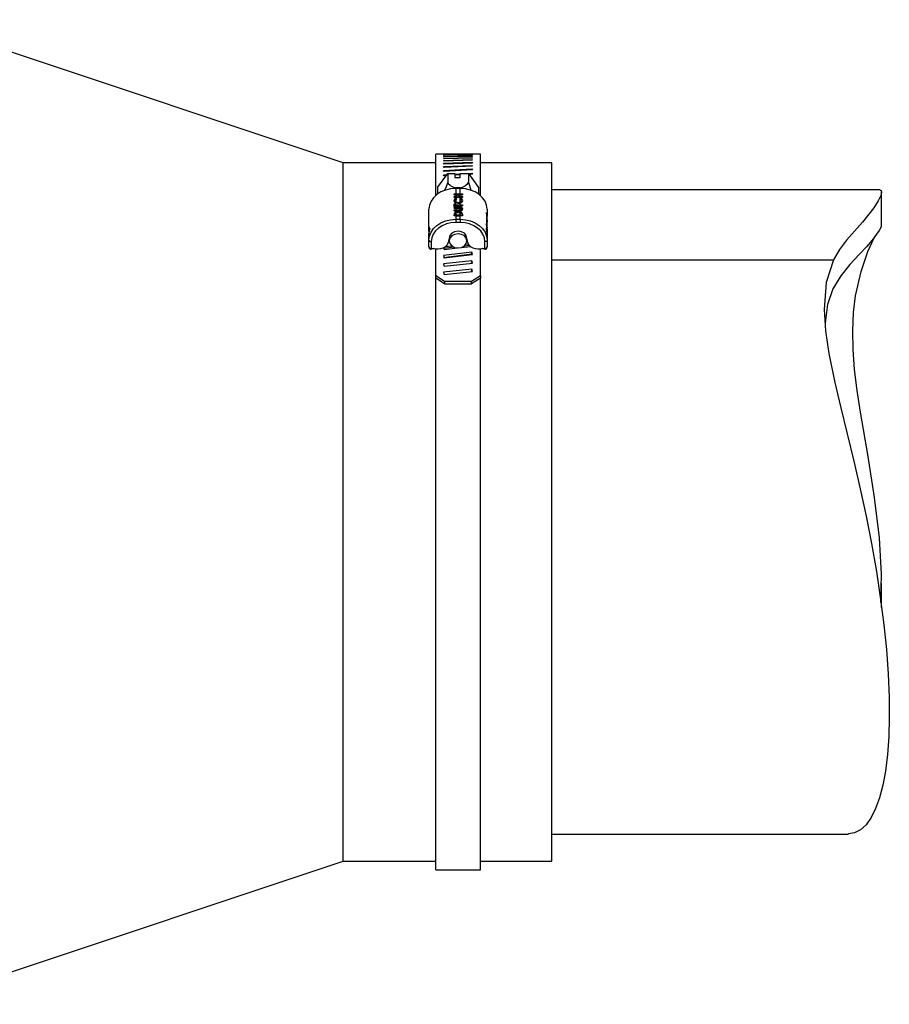
# Model space of a CAD drawing. Extents: x 0 to 263, y -1 to 174.
# Drawn here: x 74 to 80, y 142 to 149 of the extents above; entities that cross this region are included whole.
import ezdxf

# ---------------------------------------------------------------- set-up
doc = ezdxf.new("R2010")
doc.units = 0
doc.header["$LTSCALE"] = 6
doc.header["$MEASUREMENT"] = 0
doc.layers.get('0').update_dxf_attribs({"linetype": 'CONTINUOUS', "lineweight": 25})

msp = doc.modelspace()

# ---------------------------------------------------------------- linework, layer by layer
at = {"color": 7, "linetype": 'Continuous'}
for p, q in [((76.2522, 148.3365), (73.2522, 149.3365)), ((76.8992, 148.3365), (76.2522, 148.3365)), ((76.2522, 143.4565), (76.2522, 148.3365)), ((76.9535, 148.3965), (76.8992, 148.3965)), ((76.8992, 148.108), (76.8992, 148.3965)), ((76.9577, 148.3964), (76.9532, 148.3965)), ((76.9532, 148.3948), (77.1532, 148.3958)), ((76.9577, 148.3937), (76.9532, 148.3948)), ((76.9532, 148.3895), (77.1532, 148.3919)), ((76.9577, 148.3874), (76.9532, 148.3895)), ((76.9532, 148.3806), (77.1532, 148.3843)), ((76.9577, 148.3776), (76.9532, 148.3806)), ((76.9532, 148.3682), (77.1532, 148.3733)), ((76.9577, 148.3643), (76.9532, 148.3682)), ((76.9532, 148.3523), (77.1532, 148.3586)), ((76.9577, 148.3474), (76.9532, 148.3523)), ((76.9532, 148.3328), (77.1532, 148.3404)), ((77.0899, 148.3965), (76.9577, 148.3964)), ((77.1577, 148.3951), (76.9577, 148.3937)), ((77.1577, 148.3902), (76.9577, 148.3874)), ((77.1577, 148.3817), (76.9577, 148.3776)), ((77.1577, 148.3697), (76.9577, 148.3643)), ((77.1577, 148.3541), (76.9577, 148.3474)), ((77.1577, 148.335), (76.9577, 148.3269)), ((77.2117, 148.3965), (77.0899, 148.3965)), ((77.1532, 148.3958), (77.1577, 148.3951)), ((77.1532, 148.3951), (77.1532, 148.3958)), ((77.1532, 148.3919), (77.1577, 148.3902)), ((77.1532, 148.3901), (77.1532, 148.3919)), ((77.1532, 148.3843), (77.1577, 148.3817)), ((77.1532, 148.3816), (77.1532, 148.3843)), ((77.1532, 148.3733), (77.1577, 148.3697)), ((77.1532, 148.3695), (77.1532, 148.3733)), ((77.1532, 148.3586), (77.1577, 148.3541)), ((77.1532, 148.3539), (77.1532, 148.3586)), ((77.1532, 148.3404), (77.1577, 148.335)), ((77.1532, 148.3348), (77.1532, 148.3404)), ((77.2117, 148.108), (77.2117, 148.3965)), ((77.7117, 148.3365), (77.2117, 148.3365)), ((77.7117, 143.4565), (77.7117, 148.3365)), ((76.9577, 148.3269), (76.9532, 148.3328)), ((76.9532, 148.3098), (77.1532, 148.3188)), ((76.9577, 148.303), (76.9532, 148.3098)), ((76.9532, 148.2834), (77.1532, 148.2936)), ((76.9577, 148.2757), (76.9532, 148.2834)), ((77.1577, 148.3123), (76.9577, 148.303)), ((77.1577, 148.2863), (76.9577, 148.2757)), ((77.0332, 148.2582), (77.1532, 148.2651)), ((77.1532, 148.3188), (77.1577, 148.3123)), ((77.1532, 148.3121), (77.1532, 148.3188)), ((77.1532, 148.2936), (77.1577, 148.2863)), ((77.1532, 148.286), (77.1532, 148.2936)), ((77.1532, 148.2651), (77.1577, 148.2568)), ((77.1532, 148.2565), (77.1532, 148.2651)), ((76.9111, 148.1633), (76.9833, 148.2606)), ((76.9532, 148.2535), (76.9791, 148.2551)), ((76.9577, 148.2449), (76.9532, 148.2535)), ((76.9723, 148.2458), (76.9577, 148.2449)), ((76.9833, 148.2606), (76.9833, 148.1984)), ((76.9833, 148.2606), (77.0332, 148.2606)), ((77.0332, 148.2606), (77.0332, 148.2336)), ((77.071, 148.2517), (77.0332, 148.2495)), ((77.0332, 148.2336), (77.071, 148.2336)), ((77.071, 148.2336), (77.071, 148.2606)), ((77.071, 148.2606), (77.1276, 148.2606)), ((77.1276, 148.2606), (77.1998, 148.1633)), ((77.1276, 148.2606), (77.1276, 148.1984)), ((77.1577, 148.2568), (77.1316, 148.2553)), ((77.1532, 148.2331), (77.1577, 148.2239)), ((77.1532, 148.2261), (77.1532, 148.2331)), ((76.9111, 148.1633), (76.9111, 148.1176)), ((77.071, 148.1609), (77.0398, 148.1609)), ((77.0398, 148.1609), (77.0398, 148.1575)), ((77.0398, 148.1575), (77.0398, 148.1205)), ((77.071, 148.1575), (77.0398, 148.1575)), ((77.071, 148.1609), (77.071, 148.1575)), ((77.071, 148.1205), (77.071, 148.1575)), ((77.1998, 148.1633), (77.1998, 148.1176)), ((80.0062, 148.1465), (77.7117, 148.1465)), ((80.0172, 147.8928), (80.0172, 148.1328)), ((77.0281, 148.1137), (77.0281, 148.1202)), ((77.0281, 148.1137), (77.0867, 148.1134)), ((77.0281, 148.0943), (77.0281, 148.1009)), ((77.0383, 148.082), (77.0398, 148.0946)), ((77.0383, 148.082), (77.0413, 148.08)), ((77.0398, 148.1205), (77.071, 148.1205)), ((77.0398, 148.1139), (77.0398, 148.1012)), ((77.0506, 148.1139), (77.0398, 148.1139)), ((77.0398, 148.1012), (77.0506, 148.1012)), ((77.0398, 148.0946), (77.0398, 148.0946)), ((77.0398, 148.0946), (77.0398, 148.0946)), ((77.0398, 148.0946), (77.0457, 148.0832)), ((77.071, 148.0946), (77.0398, 148.0946)), ((77.0398, 148.0786), (77.0398, 148.0658)), ((77.0506, 148.1012), (77.0506, 148.1139)), ((77.0506, 148.0951), (77.0506, 148.1012)), ((77.0573, 148.0537), (77.0573, 148.0598)), ((77.071, 148.1139), (77.0612, 148.1139)), ((77.0612, 148.1139), (77.0612, 148.1012)), ((77.0612, 148.0951), (77.0612, 148.1012)), ((77.0612, 148.1012), (77.071, 148.1012)), ((77.0692, 148.0832), (77.071, 148.0843)), ((77.071, 148.1012), (77.071, 148.1139)), ((77.071, 148.0843), (77.071, 148.0946)), ((77.071, 148.0627), (77.071, 148.082)), ((77.0736, 148.0798), (77.077, 148.0818)), ((77.077, 148.0818), (77.077, 148.0878)), ((77.0867, 148.12), (77.0867, 148.1134)), ((77.0867, 148.1007), (77.0867, 148.0941)), ((76.8523, 147.8859), (76.8523, 148.0115)), ((77.0281, 148.0298), (77.0281, 148.0496)), ((77.0281, 148.0496), (77.0386, 148.0433)), ((77.0281, 148.0185), (77.0281, 148.0251)), ((77.0281, 148.0185), (77.0631, 148.0193)), ((77.0281, 148.0011), (77.0281, 148.0077)), ((77.0281, 148.0011), (77.0662, 148.0019)), ((77.0386, 148.0499), (77.0398, 148.0433)), ((77.0386, 148.0499), (77.0386, 148.0433)), ((77.0386, 148.0367), (77.0386, 148.0433)), ((77.0386, 148.0367), (77.0386, 148.0301)), ((77.0386, 148.0367), (77.0867, 148.0362)), ((77.0398, 148.0433), (77.071, 148.0433)), ((77.0398, 148.0367), (77.0398, 148.0254)), ((77.071, 148.0367), (77.0398, 148.0367)), ((77.0398, 148.0254), (77.0631, 148.0254)), ((77.0398, 148.0188), (77.0398, 148.008)), ((77.0648, 148.0188), (77.0398, 148.0188)), ((77.0398, 148.008), (77.0662, 148.008)), ((77.0398, 148.0014), (77.0398, 147.9916)), ((77.0631, 148.0014), (77.0398, 148.0014)), ((77.0582, 147.9887), (77.0582, 147.9948)), ((77.0631, 148.0193), (77.0631, 148.0254)), ((77.071, 148.0186), (77.0648, 148.0188)), ((77.0662, 148.0019), (77.0662, 148.008)), ((77.071, 148.0433), (77.071, 148.0549)), ((77.071, 148.0252), (77.071, 148.0367)), ((77.071, 148.0082), (77.071, 148.0186)), ((77.071, 147.9933), (77.071, 148.0016)), ((77.0777, 148.0072), (77.0777, 148.0132)), ((77.0867, 148.0428), (77.0867, 148.0362)), ((77.2544, 147.9825), (77.2544, 147.99)), ((77.2585, 148.0115), (77.2585, 147.969)), ((77.0281, 147.9653), (77.0281, 147.9736)), ((77.0398, 147.9656), (77.0386, 147.9722)), ((77.0386, 147.9722), (77.0386, 147.9722)), ((77.0398, 147.9806), (77.0398, 147.9722)), ((77.0398, 147.9722), (77.071, 147.9722)), ((77.0398, 147.9656), (77.0398, 147.9417)), ((77.071, 147.9656), (77.0398, 147.9656)), ((77.0398, 147.9656), (77.071, 147.9656)), ((77.0398, 147.9417), (77.0398, 147.9197)), ((77.0398, 147.9417), (77.071, 147.9417)), ((77.071, 147.9722), (77.071, 147.9856)), ((77.071, 147.9656), (77.0762, 147.9721)), ((77.071, 147.9417), (77.071, 147.9656)), ((77.071, 147.9417), (77.071, 147.9197)), ((77.0762, 147.9721), (77.0762, 147.9721)), ((77.0867, 147.9735), (77.0867, 147.9651)), ((77.2566, 147.9427), (77.2544, 147.9106)), ((77.2585, 147.9258), (77.2544, 147.9106)), ((77.2585, 147.9608), (77.2546, 147.9513)), ((77.2546, 147.9513), (77.2566, 147.9427)), ((77.256, 147.9736), (77.257, 147.9736)), ((77.2566, 147.9427), (77.2566, 147.9427)), ((77.2585, 147.9348), (77.2585, 147.9258)), ((76.8523, 147.8913), (76.8523, 147.8859)), ((76.8532, 147.8864), (76.8523, 147.8864)), ((76.8523, 147.8864), (76.8523, 147.881)), ((76.8523, 147.881), (76.8523, 147.8859)), ((76.8523, 147.8596), (76.8523, 147.881)), ((76.858, 147.8731), (76.858, 147.8731)), ((76.858, 147.8731), (76.858, 147.8731)), ((77.071, 147.9197), (77.0398, 147.9197)), ((77.2544, 147.9106), (77.2544, 147.9106)), ((77.2544, 147.9106), (77.2544, 147.9106)), ((77.2544, 147.9036), (77.2544, 147.9106)), ((77.2544, 147.9036), (77.2544, 147.9106)), ((77.2544, 147.9036), (77.2544, 147.9036)), ((77.2544, 147.9036), (77.2585, 147.88)), ((77.2544, 147.8718), (77.2544, 147.8794)), ((77.2585, 147.8731), (77.2585, 147.8488)), ((76.8523, 147.8374), (76.8523, 147.8374)), ((76.8523, 147.8374), (76.8523, 147.8374)), ((76.8523, 147.835), (76.8523, 147.8374)), ((76.8523, 147.8374), (76.8523, 147.8374)), ((76.8523, 147.8374), (76.8523, 147.8374)), ((76.8523, 147.7957), (76.8523, 147.835)), ((76.8523, 147.7957), (76.8523, 147.8062)), ((76.8523, 147.7498), (76.8523, 147.7957)), ((76.8679, 147.7859), (76.8679, 147.7373)), ((76.9929, 147.8103), (76.9869, 147.7817)), ((76.9929, 147.8103), (76.9929, 147.7907)), ((77.1179, 147.7907), (77.1179, 147.8103)), ((77.1239, 147.7817), (77.1179, 147.8103)), ((77.2429, 147.7373), (77.2429, 147.7859)), ((77.2585, 147.8488), (77.2585, 147.8412)), ((77.2585, 147.8412), (77.2585, 147.7957)), ((77.2585, 147.8248), (77.2595, 147.8248)), ((77.2585, 147.8229), (77.2585, 147.8153)), ((77.2585, 147.7957), (77.2585, 147.7498)), ((76.8523, 147.7498), (76.8523, 147.7556)), ((76.8523, 147.7498), (76.8523, 147.7498)), ((76.8523, 147.7498), (76.8523, 147.7498)), ((76.8679, 147.7373), (76.8835, 147.7373)), ((76.8679, 147.7373), (76.8679, 147.7326)), ((76.8835, 147.7373), (76.8679, 147.7326)), ((76.8835, 147.7373), (76.8835, 147.7373)), ((76.8835, 147.7373), (76.8835, 147.7373)), ((76.8992, 147.5492), (76.8992, 147.7337)), ((77.0288, 147.7466), (76.9532, 147.7376)), ((76.9546, 147.7426), (76.9577, 147.7317)), ((76.9577, 147.7317), (77.0513, 147.7421)), ((77.0137, 147.7544), (76.9648, 147.749)), ((77.0768, 147.7449), (77.1422, 147.7522)), ((77.1352, 147.7592), (77.0977, 147.7548)), ((77.1295, 147.7673), (77.1085, 147.7649)), ((77.2117, 147.5492), (77.2117, 147.7337)), ((77.2273, 147.7373), (77.2429, 147.7373)), ((77.2429, 147.7326), (77.2273, 147.7373)), ((77.2273, 147.7373), (77.2273, 147.7373)), ((77.2273, 147.7373), (77.2273, 147.7373)), ((77.2429, 147.7326), (77.2429, 147.7373)), ((77.2585, 147.7556), (77.2585, 147.7498)), ((77.2585, 147.7498), (77.2585, 147.7498)), ((77.2585, 147.7498), (77.2585, 147.7498)), ((77.1532, 147.711), (76.9532, 147.6889)), ((77.1532, 147.6974), (76.9532, 147.6727)), ((76.9532, 147.6889), (76.9577, 147.6729)), ((77.1532, 147.6522), (76.9532, 147.6301)), ((76.9577, 147.6729), (77.1577, 147.695)), ((77.1577, 147.695), (77.1532, 147.711)), ((77.1532, 147.6974), (77.1532, 147.711)), ((77.1577, 147.6362), (77.1532, 147.6522)), ((77.1532, 147.6357), (77.1532, 147.6522)), ((77.7117, 147.6578), (79.6803, 147.6578)), ((76.9532, 147.6301), (76.9577, 147.6141)), ((77.1532, 147.5934), (76.9532, 147.5712)), ((76.9577, 147.6141), (77.1577, 147.6362)), ((76.9577, 147.5552), (77.1577, 147.5774)), ((77.1577, 147.5774), (77.1532, 147.5934)), ((77.1532, 147.5769), (77.1532, 147.5934)), ((76.8992, 147.5492), (76.9617, 147.51)), ((76.8992, 147.5309), (76.8992, 147.5492)), ((76.8992, 143.3965), (76.8992, 147.5309)), ((76.9617, 147.4917), (76.8992, 147.5309)), ((76.9532, 147.5712), (76.9577, 147.5552)), ((76.9617, 147.51), (77.1492, 147.51)), ((76.9617, 147.51), (76.9617, 147.4917)), ((77.1492, 147.51), (77.2117, 147.5492)), ((77.2117, 147.5309), (77.1492, 147.4917)), ((77.1492, 147.4917), (77.1492, 147.51)), ((77.2117, 147.5492), (77.2117, 147.5309)), ((77.2117, 143.3965), (77.2117, 147.5309)), ((76.9617, 147.4917), (77.1492, 147.4917)), ((80.0172, 145.23), (80.0172, 145.3975)), ((77.7117, 143.6465), (79.786, 143.6465)), ((73.2522, 142.4565), (76.2522, 143.4565)), ((76.2522, 143.4565), (76.8992, 143.4565)), ((77.2117, 143.4565), (77.7117, 143.4565)), ((76.8992, 143.3965), (77.2117, 143.3965))]:
    msp.add_line(p, q, dxfattribs=at)
at = {"color": 7, "linetype": 'Continuous', "flags": 128}
for points in [[(76.964, 148.1445), (76.9743, 148.1707), (76.9833, 148.1984)], [(77.1276, 148.1984), (77.145, 148.1483), (77.1471, 148.1434)], [(77.0398, 148.1575), (77.0032, 148.1547), (76.968, 148.1464), (76.9356, 148.1329), (76.9072, 148.1147), (76.8839, 148.0926), (76.8666, 148.0673), (76.8559, 148.04), (76.8523, 148.0115)], [(77.2585, 148.0115), (77.2549, 148.04), (77.2443, 148.0673), (77.2269, 148.0926), (77.2036, 148.1147), (77.1752, 148.1329), (77.1428, 148.1464), (77.1076, 148.1547), (77.071, 148.1575)], [(80.0062, 148.1451), (80.0139, 148.1441), (80.0172, 148.1312), (80.0113, 148.1069), (79.9941, 148.0703), (79.9638, 148.0221), (79.8829, 147.9217), (79.7712, 147.7956), (79.7224, 147.7302), (79.6803, 147.6578)], [(77.0281, 148.1202), (77.0296, 148.1203), (77.031, 148.1204), (77.0325, 148.1204), (77.034, 148.1205), (77.0354, 148.1205), (77.0369, 148.1205), (77.0383, 148.1205), (77.0398, 148.1205)], [(77.0398, 148.1139), (77.0383, 148.1139), (77.0369, 148.1139), (77.0354, 148.1139), (77.034, 148.1139), (77.0325, 148.1138), (77.031, 148.1138), (77.0296, 148.1137), (77.0281, 148.1137)], [(77.0281, 148.1009), (77.0296, 148.101), (77.031, 148.1011), (77.0325, 148.1011), (77.034, 148.1011), (77.0354, 148.1012), (77.0369, 148.1012), (77.0383, 148.1012), (77.0398, 148.1012)], [(77.0398, 148.0946), (77.0383, 148.0946), (77.0369, 148.0946), (77.0354, 148.0946), (77.034, 148.0946), (77.0325, 148.0945), (77.031, 148.0945), (77.0296, 148.0944), (77.0281, 148.0943)], [(77.0398, 148.0786), (77.0379, 148.0756), (77.0371, 148.0721)], [(77.0371, 148.0721), (77.0383, 148.0678), (77.0398, 148.0658)], [(77.0457, 148.0832), (77.0421, 148.0808), (77.0398, 148.0786)], [(77.0573, 148.0598), (77.0654, 148.0607), (77.071, 148.0627)], [(77.071, 148.1205), (77.073, 148.1205), (77.075, 148.1205), (77.0769, 148.1205), (77.0789, 148.1204), (77.0808, 148.1203), (77.0828, 148.1202), (77.0847, 148.1201), (77.0867, 148.12)], [(77.0867, 148.1134), (77.0847, 148.1135), (77.0828, 148.1137), (77.0808, 148.1137), (77.0789, 148.1138), (77.0769, 148.1139), (77.075, 148.1139), (77.073, 148.1139), (77.071, 148.1139)], [(77.071, 148.1012), (77.073, 148.1012), (77.075, 148.1012), (77.0769, 148.1011), (77.0789, 148.1011), (77.0808, 148.101), (77.0828, 148.1009), (77.0847, 148.1008), (77.0867, 148.1007)], [(77.0867, 148.0941), (77.0847, 148.0942), (77.0828, 148.0943), (77.0808, 148.0944), (77.0789, 148.0945), (77.0769, 148.0946), (77.075, 148.0946), (77.073, 148.0946), (77.071, 148.0946)], [(77.071, 148.0843), (77.074, 148.0861), (77.077, 148.0878)], [(77.0281, 148.0496), (77.0294, 148.0497), (77.0308, 148.0497), (77.0321, 148.0498), (77.0334, 148.0498), (77.0347, 148.0498), (77.036, 148.0499), (77.0373, 148.0499), (77.0386, 148.0499)], [(77.0386, 148.0301), (77.0373, 148.0301), (77.036, 148.0301), (77.0347, 148.03), (77.0334, 148.03), (77.0321, 148.03), (77.0308, 148.0299), (77.0294, 148.0299), (77.0281, 148.0298)], [(77.0281, 148.0251), (77.0296, 148.0252), (77.031, 148.0252), (77.0325, 148.0253), (77.034, 148.0253), (77.0354, 148.0253), (77.0369, 148.0254), (77.0383, 148.0254), (77.0398, 148.0254)], [(77.0398, 148.0188), (77.0383, 148.0188), (77.0369, 148.0188), (77.0354, 148.0188), (77.034, 148.0187), (77.0325, 148.0187), (77.031, 148.0186), (77.0296, 148.0186), (77.0281, 148.0185)], [(77.0281, 148.0077), (77.0296, 148.0077), (77.031, 148.0078), (77.0325, 148.0079), (77.034, 148.0079), (77.0354, 148.0079), (77.0369, 148.0079), (77.0383, 148.008), (77.0398, 148.008)], [(77.0398, 148.0014), (77.0383, 148.0014), (77.0369, 148.0014), (77.0354, 148.0013), (77.034, 148.0013), (77.0325, 148.0013), (77.031, 148.0012), (77.0296, 148.0012), (77.0281, 148.0011)], [(77.0386, 148.0433), (77.0388, 148.0433), (77.0389, 148.0433), (77.0391, 148.0433), (77.0392, 148.0433), (77.0394, 148.0433), (77.0395, 148.0433), (77.0397, 148.0433), (77.0398, 148.0433)], [(77.0398, 148.0367), (77.0397, 148.0367), (77.0395, 148.0367), (77.0394, 148.0367), (77.0392, 148.0367), (77.0391, 148.0367), (77.0389, 148.0367), (77.0388, 148.0367), (77.0386, 148.0367)], [(77.0573, 148.0532), (77.0471, 148.0541), (77.0398, 148.0564)], [(77.0398, 147.9916), (77.0497, 147.9942), (77.0582, 147.9948)], [(77.0573, 148.0537), (77.066, 148.0547), (77.0698, 148.0565)], [(77.071, 148.0549), (77.0635, 148.0535), (77.0573, 148.0532)], [(77.0582, 147.9948), (77.0655, 147.9943), (77.071, 147.9933)], [(77.0631, 148.0254), (77.0675, 148.0253), (77.071, 148.0252)], [(77.071, 148.0016), (77.0666, 148.0014), (77.0631, 148.0014)], [(77.0662, 148.008), (77.0689, 148.008), (77.071, 148.0082)], [(77.071, 148.0433), (77.073, 148.0433), (77.075, 148.0433), (77.0769, 148.0432), (77.0789, 148.0432), (77.0808, 148.0431), (77.0828, 148.043), (77.0847, 148.0429), (77.0867, 148.0428)], [(77.0867, 148.0362), (77.0847, 148.0363), (77.0828, 148.0364), (77.0808, 148.0365), (77.0789, 148.0366), (77.0769, 148.0366), (77.075, 148.0367), (77.073, 148.0367), (77.071, 148.0367)], [(76.8523, 147.7957), (76.8559, 147.8242), (76.8666, 147.8516), (76.8839, 147.8768), (76.9072, 147.899), (76.9356, 147.9171), (76.968, 147.9306), (77.0032, 147.9389), (77.0398, 147.9417)], [(77.0398, 147.9656), (77.0383, 147.9656), (77.0369, 147.9656), (77.0354, 147.9655), (77.034, 147.9655), (77.0325, 147.9655), (77.031, 147.9654), (77.0296, 147.9654), (77.0281, 147.9653)], [(77.0398, 147.9806), (77.0389, 147.9777), (77.0386, 147.9747)], [(77.0386, 147.9722), (77.0388, 147.9722), (77.0389, 147.9722), (77.0391, 147.9722), (77.0392, 147.9722), (77.0394, 147.9722), (77.0395, 147.9722), (77.0397, 147.9722), (77.0398, 147.9722)], [(77.0433, 147.9847), (77.041, 147.9825), (77.0398, 147.9806)], [(77.058, 147.9882), (77.0492, 147.9872), (77.0433, 147.9847)], [(77.071, 147.9856), (77.0641, 147.9878), (77.058, 147.9882)], [(77.0582, 147.9887), (77.0719, 147.9869), (77.0826, 147.9814), (77.0862, 147.9749), (77.0867, 147.9679)], [(77.071, 147.9722), (77.0717, 147.9722), (77.0723, 147.9722), (77.073, 147.9722), (77.0736, 147.9722), (77.0742, 147.9721), (77.0749, 147.9721), (77.0755, 147.9721), (77.0762, 147.9721)], [(77.0867, 147.9651), (77.0847, 147.9652), (77.0828, 147.9653), (77.0808, 147.9654), (77.0789, 147.9654), (77.0769, 147.9655), (77.075, 147.9655), (77.073, 147.9656), (77.071, 147.9656)], [(77.071, 147.9417), (77.1076, 147.9389), (77.1428, 147.9306), (77.1752, 147.9171), (77.2036, 147.899), (77.2269, 147.8768), (77.2443, 147.8516), (77.2549, 147.8242), (77.2585, 147.7957)], [(77.2546, 147.9513), (77.2549, 147.9502), (77.2552, 147.9491), (77.2554, 147.9481), (77.2557, 147.947), (77.2559, 147.9459), (77.2562, 147.9448), (77.2564, 147.9437), (77.2566, 147.9427)], [(76.8523, 147.835), (76.8524, 147.8402), (76.8528, 147.8453), (76.8534, 147.8505), (76.8542, 147.8557), (76.8553, 147.8608), (76.8565, 147.8659), (76.8581, 147.8709), (76.8598, 147.8759)], [(76.8523, 147.8374), (76.8524, 147.8419), (76.8527, 147.8464), (76.8531, 147.8509), (76.8537, 147.8554), (76.8545, 147.8599), (76.8555, 147.8643), (76.8567, 147.8687), (76.858, 147.8731)], [(77.0398, 147.9197), (77.0063, 147.9172), (76.974, 147.9096), (76.9443, 147.8972), (76.9183, 147.8806), (76.8969, 147.8603), (76.881, 147.8371), (76.8712, 147.812), (76.8679, 147.7859)], [(77.1179, 147.8103), (77.1132, 147.8289), (77.0996, 147.8447), (77.0793, 147.8552), (77.0554, 147.8589), (77.0315, 147.8552), (77.0112, 147.8447), (76.9977, 147.8289), (76.9929, 147.8103)], [(77.2429, 147.7859), (77.2396, 147.812), (77.2298, 147.8371), (77.214, 147.8603), (77.1926, 147.8806), (77.1665, 147.8972), (77.1368, 147.9096), (77.1046, 147.9172), (77.071, 147.9197)], [(77.2544, 147.9106), (77.2554, 147.9068), (77.2562, 147.903), (77.2569, 147.8992), (77.2575, 147.8954), (77.258, 147.8915), (77.2583, 147.8877), (77.2585, 147.8839), (77.2585, 147.88)], [(77.2585, 147.8731), (77.2585, 147.8769), (77.2583, 147.8808), (77.258, 147.8846), (77.2575, 147.8884), (77.2569, 147.8923), (77.2562, 147.8961), (77.2554, 147.8999), (77.2544, 147.9036)], [(77.2544, 147.8794), (77.2554, 147.8756), (77.2562, 147.8718), (77.2569, 147.868), (77.2575, 147.8642), (77.258, 147.8604), (77.2583, 147.8565), (77.2585, 147.8527), (77.2585, 147.8488)], [(77.2585, 147.8412), (77.2585, 147.8451), (77.2583, 147.8489), (77.258, 147.8527), (77.2575, 147.8566), (77.2569, 147.8604), (77.2562, 147.8642), (77.2554, 147.868), (77.2544, 147.8718)], [(77.2574, 147.9154), (77.2579, 147.9124), (77.2581, 147.9112), (77.2583, 147.9112), (77.2585, 147.9122)], [(80.016, 147.8928), (80.0171, 147.8936), (80, 147.8624), (79.9511, 147.7964), (79.9111, 147.7501), (79.8607, 147.6964), (79.7963, 147.627), (79.7323, 147.5476), (79.6772, 147.4548), (79.6397, 147.347), (79.6226, 147.2156)], [(76.8523, 147.7957), (76.8526, 147.7938), (76.8535, 147.792), (76.8549, 147.7903), (76.8569, 147.7888), (76.8592, 147.7876), (76.8619, 147.7867), (76.8649, 147.7861), (76.8679, 147.7859)], [(77.1179, 147.7907), (77.1132, 147.8093), (77.0996, 147.8251), (77.0793, 147.8356), (77.0554, 147.8393), (77.0315, 147.8356), (77.0112, 147.8251), (76.9977, 147.8093), (76.9929, 147.7907), (76.9977, 147.772), (77.0112, 147.7562), (77.0315, 147.7457), (77.0554, 147.742), (77.0793, 147.7457), (77.0996, 147.7562), (77.1132, 147.772), (77.1179, 147.7907)], [(77.2585, 147.7957), (77.2582, 147.7938), (77.2574, 147.792), (77.2559, 147.7903), (77.254, 147.7888), (77.2516, 147.7876), (77.2489, 147.7867), (77.246, 147.7861), (77.2429, 147.7859)], [(80.0127, 145.2658), (80.0165, 145.4632), (80.0019, 145.7156), (79.9685, 145.9986), (79.9229, 146.2842), (79.8699, 146.593), (79.8465, 146.7452), (79.8284, 146.8933), (79.8177, 147.0312), (79.815, 147.1631), (79.8209, 147.2896), (79.8352, 147.407), (79.8737, 147.5781), (79.9219, 147.717), (79.9486, 147.778), (79.9714, 147.8238)], [(76.9869, 147.7817), (76.9823, 147.7691), (76.9741, 147.7575), (76.9629, 147.7476), (76.9491, 147.74), (76.9334, 147.735), (76.9167, 147.7328), (76.8998, 147.7336), (76.8835, 147.7373)], [(77.2273, 147.7373), (77.211, 147.7336), (77.1941, 147.7328), (77.1774, 147.735), (77.1618, 147.74), (77.148, 147.7476), (77.1367, 147.7575), (77.1286, 147.7691), (77.1239, 147.7817)], [(79.6803, 147.6578), (79.6301, 147.4994), (79.6164, 147.3121), (79.626, 147.1629), (79.6488, 147.0041), (79.6896, 146.8022), (79.7312, 146.6255), (79.7763, 146.443), (79.8227, 146.2527), (79.8677, 146.0579), (79.9085, 145.8676), (79.9462, 145.6755), (79.9805, 145.4798), (80.0102, 145.2849), (80.0328, 145.1086), (80.0505, 144.9358), (80.0631, 144.7655), (80.0701, 144.6018), (80.0713, 144.4605), (80.0675, 144.3272), (80.0584, 144.2014), (80.0441, 144.0862), (80.0257, 143.9873), (80.0028, 143.8997), (79.9754, 143.824), (79.9437, 143.7607), (79.9086, 143.7113), (79.8703, 143.6756), (79.8287, 143.6537), (79.786, 143.6466)]]:
    msp.add_lwpolyline(points, dxfattribs=at)
at = {"color": 7, "linetype": 'Continuous'}
for centre, radius, start, end in [((77.0554, 148.2496), 0.0885, 215.34673, 324.65327), ((77.0469, 148.0695), 0.0204, 114.95543, 173.00476), ((77.0459, 148.0641), 0.0194, 113.05801, 173.67609), ((77.0438, 148.0731), 0.0172, 183.74356, 256.44855), ((77.056, 148.0844), 0.0247, 228.91103, 272.95333), ((77.0436, 148.0416), 0.0488, 55.7442, 58.39281), ((77.0634, 148.0697), 0.0144, 9.68235, 58.18977), ((77.0674, 148.0723), 0.0102, 290.61785, 359.01497), ((77.0683, 148.0748), 0.0201, 277.79852, 350.94387), ((77.07, 148.0711), 0.0181, 1.86256, 67.43984), ((77.0713, 148.0662), 0.0166, 20.0461, 69.84444), ((77.0446, 147.9757), 0.0166, 106.73818, 187.26512), ((77.0521, 147.9653), 0.0241, 75.41538, 174.13572), ((77.0701, 148.0017), 0.019, 17.33998, 111.62953), ((77.0696, 148.0096), 0.00841, 246.26528, 343.36165), ((77.0743, 148.0117), 0.0139, 4.34774, 103.73368), ((77.0714, 148.0122), 0.00634, 8.38957, 93.15122), ((77.0721, 148.0136), 0.00558, 259.02772, 355.19835), ((77.0726, 148.018), 0.0165, 264.75751, 341.55261), ((77.0697, 147.9762), 0.0172, 351.08058, 85.57791), ((77.2028, 147.9689), 0.0557, 0.13331, 22.25319), ((77.0672, 147.9773), 0.00914, 348.9303, 65.07657), ((77.3253, 147.9411), 0.0714, 171.83993, 180.57303), ((77.509, 147.9509), 0.2553, 182.34297, 190.0665), ((77.0613, 147.9422), 0.1972, 0, 11.77545), ((77.3029, 147.9335), 0.0472, 168.8387, 179.33702), ((77.4243, 147.9403), 0.1687, 182.1041, 188.46867), ((77.0612, 147.9489), 0.1974, 0, 7.18331), ((77.2044, 147.9607), 0.0541, 0.07901, 13.74206), ((76.8755, 147.8931), 0.0233, 184.53605, 227.61825), ((76.8743, 147.8879), 0.022, 184.01497, 222.28598), ((77.4153, 147.8381), 0.563, 175.88967, 180), ((76.9768, 147.8596), 0.1245, 171.25209, 180), ((77.4167, 147.8419), 0.5644, 177.02815, 179.96559), ((76.9766, 147.8575), 0.1243, 173.66492, 180), ((76.2727, 147.7836), 0.9925, 6.65193, 7.09568), ((76.8675, 147.7525), 0.0153, 181.50366, 271.4286), ((76.8671, 147.7474), 0.0148, 183.61167, 273.20519), ((77.2433, 147.7525), 0.0153, 268.5714, 358.49633), ((77.2438, 147.7474), 0.0148, 266.79481, 356.38834)]:
    msp.add_arc(centre, radius, start, end, dxfattribs=at)

doc.saveas('drawing.dxf')
